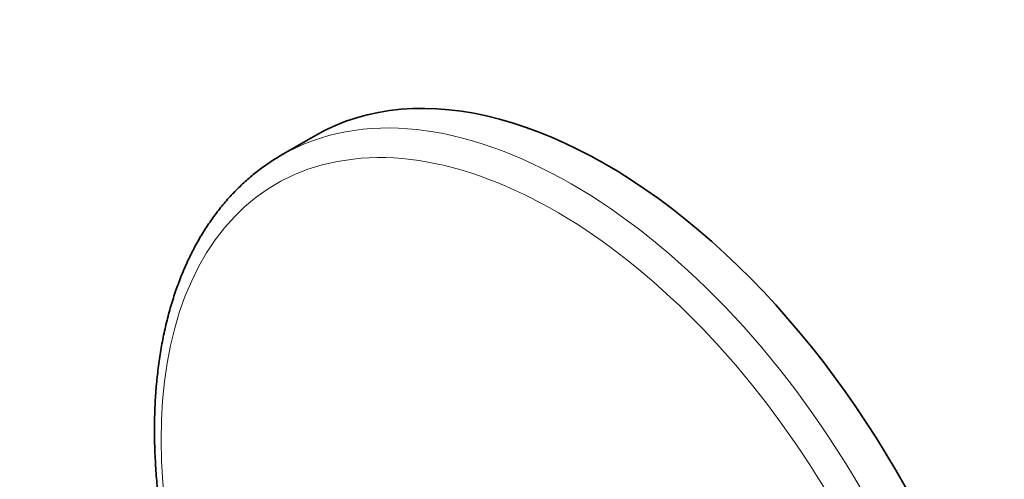
# Model space of a CAD drawing. Units: millimetres. Extents: x 0 to 772, y 0 to 1164.
# Drawn here: x 122 to 255, y 269 to 331 of the extents above; entities that cross this region are included whole.
import ezdxf
from ezdxf import colors
from ezdxf.entities.mleader import LeaderData, LeaderLine
from ezdxf.math import Vec2, Vec3

# ---------------------------------------------------------------- set-up
doc = ezdxf.new("R2010")
doc.units = ezdxf.units.MM
doc.layers.add('DV6_Défaut', color=7, linetype='Continuous')
doc.layers.add('Défaut', color=7, linetype='Continuous')

# ---------------------------------------------------------------- blocks, each defined once
blk = doc.blocks.new('_DOT')
at = {"color": 0}
blk.add_line((0, 0), (-1, 0), dxfattribs=at)
at = {"color": 0, "const_width": 0.333}
blk.add_lwpolyline([(-0.1665, 0, 1), (0.1665, 0, 1)], format="xyb", close=True, dxfattribs=at)
blk = doc.blocks.new('SE5')
at = {"layer": 'DV6_Défaut', "color": 7, "linetype": 'Continuous', "lineweight": 35}
blk.add_line((162.02, 315.44), (157.43, 312.78), dxfattribs=at)
at = {"layer": 'DV6_Défaut', "color": 7, "linetype": 'Continuous', "lineweight": 18}
for centre, major_axis, start_param, end_param in [((196.43, 245.23), (39, -67.55), 0.003515, 3.141593), ((194.31, 244.01), (37.5, -64.95), 0, 4.342851)]:
    blk.add_ellipse(centre, major_axis=major_axis, ratio=0.57735, start_param=start_param, end_param=end_param, dxfattribs=at)
at = {"layer": 'DV6_Défaut', "color": 7, "linetype": 'Continuous', "lineweight": 35}
for centre, start_param, end_param in [((201.02, 247.89), 0, 3.141593), ((196.43, 245.23), 3.141593, 3.142678)]:
    blk.add_ellipse(centre, major_axis=(39, -67.55), ratio=0.57735, start_param=start_param, end_param=end_param, dxfattribs=at)
blk.add_open_spline([(157.39, 312.74), (157.14, 312.61), (156.42, 312.2), (155.14, 311.33), (153.65, 310.2), (152.22, 308.94), (150.86, 307.59), (149.58, 306.13), (148.37, 304.58), (147.24, 302.93), (146.19, 301.18), (145.22, 299.35), (144.34, 297.42), (143.54, 295.4), (142.83, 293.31), (142.2, 291.13), (141.67, 288.88), (141.23, 286.56), (140.88, 284.17), (140.62, 281.71), (140.46, 279.2), (140.38, 276.64), (140.4, 274.02), (140.51, 271.36), (140.71, 268.66), (141.01, 265.93), (141.39, 263.16), (141.86, 260.36), (142.42, 257.54), (143.07, 254.7), (143.8, 251.85), (144.61, 249), (145.21, 247.09), (145.52, 246.15)], degree=3, knots=[0, 0, 0, 0, 0.013081, 0.0450867, 0.0770973, 0.1091431, 0.1412528, 0.1734504, 0.2057548, 0.2381783, 0.2707268, 0.3034, 0.3361921, 0.3690932, 0.4020907, 0.4351702, 0.4683168, 0.5015163, 0.5347554, 0.5680226, 0.6013078, 0.6346027, 0.6679002, 0.7011943, 0.7344814, 0.7677591, 0.8010257, 0.8342802, 0.8675222, 0.9007516, 0.9339689, 0.9671744, 1, 1, 1, 1], dxfattribs=at)

msp = doc.modelspace()

# ---------------------------------------------------------------- block references
at = {"layer": 'Défaut'}
msp.add_blockref('SE5', (0, 0), dxfattribs=at)

# ---------------------------------------------------------------- leaders
at = {"layer": 'Défaut', "color": 7, "linetype": 'Continuous', "lineweight": 18}
ml = msp.add_multileader_mtext('Standard', dxfattribs=at)
ml.set_content('{\\pxsm0.9;\\fSolid Edge ISO|b1||i0||c0|p34;\\W1.;24/08/2022\\P}', color=256)
ml.set_leader_properties()
ml.set_arrow_properties(name='DOT')
ml.build(insert=Vec2(0, 0))
ml.multileader.update_dxf_attribs({"leader_type": 0, "dogleg_length": 0, "arrow_head_size": 12})
ctx = ml.context
ctx.base_point, ctx.char_height, ctx.arrow_head_size, ctx.landing_gap_size = Vec3(656.6, 1156.97), 12, 12, 4.2
notes = []
notes.append((ctx, [(0, (0, 0, 0), (0, 0), (1, 0), 1, [])]))
ctx.mtext.insert = Vec3(658.6, 1163.09)
for ctx, leaders in notes:
    for number, flags, end, landing, length, lines in leaders:
        leader = LeaderData()
        leader.index, (leader.has_last_leader_line, leader.has_dogleg_vector, leader.attachment_direction) = number, flags
        leader.last_leader_point, leader.dogleg_vector, leader.dogleg_length = Vec3(end), Vec3(landing), length
        for number, points, colour, breaks in lines:
            line = LeaderLine()
            line.index, line.vertices, line.color, line.breaks = number, Vec3.list(points), colors.encode_raw_color(colour), breaks
            leader.lines.append(line)
        ctx.leaders.append(leader)

doc.saveas('drawing.dxf')
